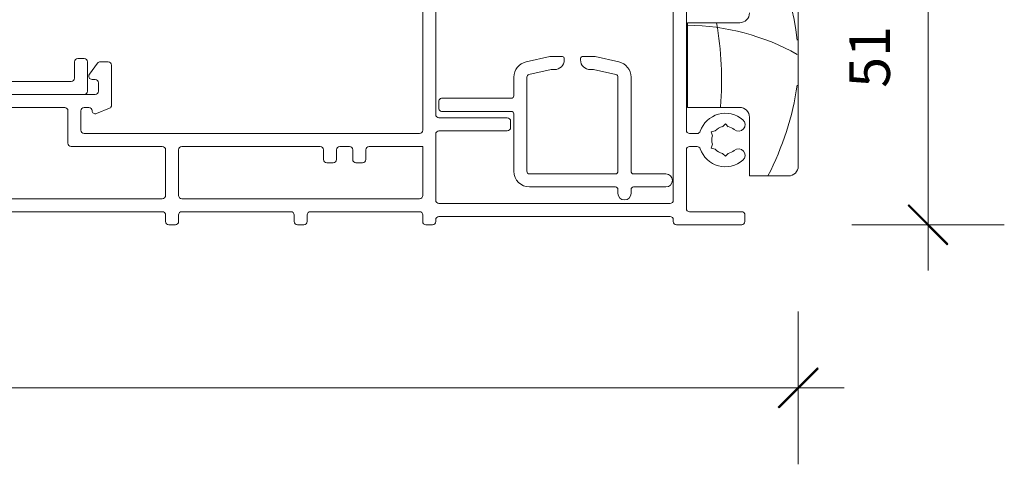
# Model space of a CAD drawing. Units: millimetres. Extents: x -2358 to 2031, y 3923 to 9290.
# Drawn here: x 1167 to 1319, y 5501 to 5569 of the extents above; entities that cross this region are included whole.
import ezdxf

# ---------------------------------------------------------------- set-up
doc = ezdxf.new("R2010")
doc.units = ezdxf.units.MM
doc.header["$LTSCALE"] = 2
doc.header["$PDSIZE"] = -1
for name, color, linetype, lineweight in [('A-Dims', 7, 'Continuous', 18), ('A-Door', 7, 'Continuous', 5), ('A-Hatch', 250, 'Continuous', 5)]:
    doc.layers.add(name, color=color, linetype=linetype, lineweight=lineweight)
doc.styles.add('ARIAL', font='Arial.ttf')
doc.dimstyles.new('Scale0002-2 mm DOT', dxfattribs={"dimscale": 5, "dimtxt": 1.25, "dimasz": 0.75, "dimexe": 5, "dimexo": 100, "dimgap": 1, "dimtad": 1, "dimdec": 0, "dimtxsty": 'ARIAL', "dimblk": 'tick', "dimcen": 2, "dimse1": 1, "dimse2": 1, "dimclrd": 5, "dimclre": 5, "dimclrt": 256, "dimaunit": 1, "dimazin": 0, "dimtfac": 1, "dimtdec": 0, "dimtix": 1, "dimtmove": 2, "dimatfit": 3, "dimldrblk": 'LE_arrow', "dimfxl": 1, "dimlwd": -1, "dimarcsym": 0})

# ---------------------------------------------------------------- blocks, each defined once
blk = doc.blocks.new('tick')
h = blk.add_hatch(color=256)
h.paths.add_polyline_path([(0.818, 0.782), (0.782, 0.818), (0, 0.035), (0, 0), (0.035, 0)])
h.paths.add_polyline_path([(0, -0.035), (0, 0), (-0.035, 0), (-0.818, -0.782), (-0.782, -0.818)])
for p, q in [((0, -3.125), (0, 3.125)), ((-0.818, -0.782), (0.782, 0.818)), ((-0.782, -0.818), (0.818, 0.782)), ((-1.875, 0), (1.875, 0))]:
    blk.add_line(p, q)
for points in [[(0.818, 0.782), (0.782, 0.818)], [(-0.818, -0.782), (-0.782, -0.818)]]:
    blk.add_lwpolyline(points)
blk = doc.blocks.new('*D37')
at = {"layer": 'A-Dims', "color": 5}
blk.add_line((1010.52, 5512.44), (1283.22, 5512.44), dxfattribs=at)
at = {"layer": 'Defpoints', "color": 0}
for p in [(1286.97, 5581.23), (1006.77, 5554.51), (1286.97, 5512.44)]:
    blk.add_point(p, dxfattribs=at)
at = {"layer": 'A-Dims', "color": 5, "xscale": 3.75, "yscale": 3.75, "zscale": 3.75, "rotation": 180}
blk.add_blockref('tick', (1006.77, 5512.44), dxfattribs=at)
at = {"layer": 'A-Dims', "color": 5, "xscale": 3.75, "yscale": 3.75, "zscale": 3.75}
blk.add_blockref('tick', (1286.97, 5512.44), dxfattribs=at)
at = {"layer": 'A-Dims', "insert": (1146.87, 5520.6), "char_height": 6.25, "attachment_point": 5, "style": 'ARIAL'}
blk.add_mtext('280', dxfattribs=at)
blk = doc.blocks.new('LE_arrow')
h = blk.add_hatch(color=256)
h.paths.add_polyline_path([(-0.346, 0), (0, 0), (-1.097, 1.9), (-1.357, 1.75)])
h.paths.add_polyline_path([(-1.357, -1.75), (-1.097, -1.9), (0, 0), (-0.346, 0)])
at = {"color": 0, "flags": 128}
for points in [[(0, 0), (-1.097, 1.9), (-1.357, 1.75), (-0.346, 0), (-1.357, -1.75), (-1.097, -1.9), (0, 0)], [(0, 0), (-2.273, 0)]]:
    blk.add_lwpolyline(points, dxfattribs=at)
at = {"flags": 128}
for points in [[(-1.357, 1.75), (-1.097, 1.9)], [(-1.357, -1.75), (-1.097, -1.9)]]:
    blk.add_lwpolyline(points, dxfattribs=at)
blk = doc.blocks.new('*D40')
at = {"layer": 'A-Dims', "color": 5}
blk.add_line((1306.9, 5585.23), (1306.9, 5541.23), dxfattribs=at)
at = {"layer": 'Defpoints', "color": 0}
for p in [(1262.74, 5588.98), (1270.88, 5537.48), (1306.9, 5537.48)]:
    blk.add_point(p, dxfattribs=at)
at = {"layer": 'A-Dims', "color": 5, "xscale": 3.75, "yscale": 3.75, "zscale": 3.75}
for p, rotation in [((1306.9, 5588.98), 90), ((1306.9, 5537.48), 270)]:
    blk.add_blockref('tick', p, dxfattribs=dict(at, rotation=rotation))
at = {"layer": 'A-Dims', "insert": (1298.73, 5563.23), "char_height": 6.25, "attachment_point": 5, "rotation": 90, "style": 'ARIAL'}
blk.add_mtext('51', dxfattribs=at)
blk = doc.blocks.new('250-sill 280')
for p, q in [((279.8, 49.6), (279.8, 8.6)), ((222.1, 38.4), (222.1, 14.1)), ((224.1, 16.5), (224.1, 38.4)), ((260.6, 38.5), (260.6, 3.35)), ((262.6, 14.1), (262.6, 34.1)), ((262.8, 17.6), (262.8, 30.6)), ((262.8, 30.6), (270.8, 30.6)), ((168.6, 24.6), (168.6, 22.1)), ((170.1, 25.1), (169.1, 25.1)), ((170.6, 20.1), (170.6, 24.6)), ((172.15, 24.4), (170.9, 22.7)), ((173.8, 24.6), (172.55, 24.6)), ((241.63, 25.4), (237.98, 24.59)), ((243.6, 25.4), (241.63, 25.4)), ((243.85, 24.9), (243.85, 25.15)), ((246.35, 25.15), (246.35, 24.9)), ((248.57, 25.4), (246.6, 25.4)), ((252.22, 24.59), (248.57, 25.4)), ((174.3, 17.94), (174.3, 24.1)), ((238.41, 22.64), (241.85, 23.4)), ((241.85, 23.4), (242.35, 23.4)), ((247.85, 23.4), (248.35, 23.4)), ((248.35, 23.4), (251.79, 22.64)), ((168.1, 21.6), (137.3, 21.6)), ((171.3, 21.9), (171.8, 21.9)), ((172.3, 21.4), (172.3, 20.1)), ((236.1, 22.25), (236.1, 19.4)), ((238.1, 7.8), (238.1, 22.25)), ((252.1, 22.25), (252.1, 7.8)), ((254.1, 7.8), (254.1, 22.25)), ((134.8, 19.6), (170.1, 19.6)), ((171.8, 19.6), (154.3, 19.6)), ((224.6, 18.6), (224.6, 17.4)), ((235.7, 19), (225, 19)), ((167.1, 17.6), (156.8, 17.6)), ((167.6, 12.1), (167.6, 17.1)), ((169.6, 14.1), (169.6, 17.1)), ((170.1, 17.6), (170.8, 17.6)), ((171.98, 16.67), (173.99, 17.47)), ((225, 17), (235.7, 17)), ((270.8, 17.6), (262.8, 17.6)), ((235.1, 16), (224.6, 16)), ((235.6, 14.5), (235.6, 15.5)), ((236.1, 16.6), (236.1, 7.8)), ((272.3, 7.1), (272.3, 16.1)), ((224.6, 14), (235.1, 14)), ((266.43, 13.85), (267.05, 14.02)), ((266.6, 13.24), (266.43, 13.85)), ((268.15, 14.65), (268.6, 15.1)), ((268.6, 15.1), (269.05, 14.65)), ((221.6, 13.6), (170.1, 13.6)), ((224.1, 3.35), (224.1, 13.5)), ((264.25, 13.6), (263.1, 13.6)), ((182.1, 11.6), (168.1, 11.6)), ((182.6, 4.1), (182.6, 11.1)), ((184.6, 11.1), (184.6, 4.1)), ((206.35, 11.6), (185.1, 11.6)), ((206.85, 9.6), (206.85, 11.1)), ((208.85, 11.1), (208.85, 9.6)), ((210.85, 11.6), (209.35, 11.6)), ((211.35, 9.6), (211.35, 11.1)), ((213.35, 11.1), (213.35, 9.6)), ((222.1, 11.6), (213.85, 11.6)), ((222.1, 4.1), (222.1, 11.6)), ((262.6, 2.1), (262.6, 11.1)), ((264.25, 11.6), (263.1, 11.6)), ((266.6, 11.96), (266.43, 11.35)), ((266.43, 11.35), (267.05, 11.18)), ((208.35, 9.1), (207.35, 9.1)), ((212.85, 9.1), (211.85, 9.1)), ((268.6, 10.1), (268.15, 10.55)), ((269.05, 10.55), (268.6, 10.1)), ((251.7, 7.4), (238.5, 7.4)), ((259.45, 7.4), (254.5, 7.4)), ((278.3, 7.1), (272.3, 7.1)), ((238.5, 5.4), (251.7, 5.4)), ((252.1, 5), (252.1, 4.4)), ((254.1, 4.4), (254.1, 5)), ((254.5, 5.4), (259.45, 5.4)), ((156.8, 3.6), (182.1, 3.6)), ((185.1, 3.6), (221.6, 3.6)), ((156.8, 1.6), (182.1, 1.6)), ((185.1, 1.6), (201.85, 1.6)), ((204.85, 1.6), (221.6, 1.6)), ((260.1, 2.85), (224.6, 2.85)), ((271.1, 1.6), (263.1, 1.6)), ((182.6, 1.1), (182.6, 0.1)), ((184.6, 0.1), (184.6, 1.1)), ((202.35, 1.1), (202.35, 0.1)), ((204.35, 0.1), (204.35, 1.1)), ((222.1, 1.1), (222.1, 0.1)), ((224.1, 0.1), (224.1, 0.35)), ((224.6, 0.85), (260.1, 0.85)), ((260.6, 0.35), (260.6, 0.1)), ((271.6, 0.1), (271.6, 1.1)), ((183.1, -0.4), (184.1, -0.4)), ((202.85, -0.4), (203.85, -0.4)), ((222.6, -0.4), (223.6, -0.4)), ((261.1, -0.4), (271.1, -0.4))]:
    blk.add_line(p, q)
for centre, radius, start, end in [((270.8, 32.1), 1.5, 269.9972, 0.0074), ((169.1, 24.6), 0.5, 90.0049, 180.0087), ((170.1, 24.6), 0.5, 359.9913, 89.9951), ((172.55, 24.1), 0.5, 90.0078, 143.5963), ((173.8, 24.1), 0.5, 0.0049, 89.9951), ((238.5, 22.25), 2.4, 102.4977, 180.0016), ((242.35, 24.9), 1.5, 270.0002, 359.9996), ((243.6, 25.15), 0.25, 0.0282, 89.9991), ((246.6, 25.15), 0.25, 89.9816, 180.0184), ((247.85, 24.9), 1.5, 180.0004, 269.9996), ((251.7, 22.25), 2.4, 0.0048, 77.4959), ((171.3, 22.4), 0.5, 143.637, 269.986), ((168.1, 22.1), 0.5, 270.0283, 359.9854), ((171.8, 21.4), 0.5, 0.0049, 90.0087), ((238.5, 22.25), 0.4, 102.5309, 179.9748), ((251.7, 22.25), 0.4, 0.0222, 77.4934), ((170.1, 20.1), 0.5, 270.0049, 359.9951), ((171.8, 20.1), 0.5, 270.0146, 359.9717), ((225, 18.6), 0.4, 90.02, 179.98), ((235.7, 19.4), 0.4, 270.0029, 359.98), ((167.1, 17.1), 0.5, 0.0049, 89.9951), ((170.1, 17.1), 0.5, 90.0146, 179.9717), ((170.8, 17.1), 0.5, 2.1904, 89.9967), ((171.8, 17.14), 0.5, 182.1998, 291.7924), ((173.8, 17.94), 0.5, 291.7893, 0.013), ((225, 17.4), 0.4, 180.02, 269.98), ((235.7, 16.6), 0.4, 0.0029, 89.9971), ((268.6, 12.6), 4.1, 49.2929, 160.9693), ((270.8, 16.1), 1.5, 359.9926, 90.0028), ((224.6, 16.5), 0.5, 179.9913, 269.9951), ((235.1, 15.5), 0.5, 0.0049, 90.0087), ((270.62, 14.95), 1, 229.2928, 49.2928), ((170.1, 14.1), 0.5, 180.0049, 270.0087), ((221.6, 14.1), 0.5, 269.9816, 0.0184), ((224.6, 13.5), 0.5, 89.9816, 180.0184), ((235.1, 14.5), 0.5, 269.9913, 359.9951), ((263.1, 14.1), 0.5, 179.9816, 270.0184), ((264.25, 14.1), 0.5, 269.995, 340.9627), ((268.6, 12.6), 2.1, 102.3811, 137.6123), ((268.6, 12.6), 2.1, 49.2811, 77.6304), ((268.6, 12.6), 2.1, 162.3737, 197.6263), ((168.1, 12.1), 0.5, 180.0146, 269.9854), ((182.1, 11.1), 0.5, 359.9816, 90.0184), ((185.1, 11.1), 0.5, 89.9816, 180.0184), ((206.35, 11.1), 0.5, 359.9816, 90.0184), ((209.35, 11.1), 0.5, 89.9913, 179.9951), ((210.85, 11.1), 0.5, 0.0049, 89.9951), ((213.85, 11.1), 0.5, 90.0049, 179.9951), ((263.1, 11.1), 0.5, 89.9816, 180.0184), ((264.25, 11.1), 0.5, 19.0373, 90.005), ((268.6, 12.6), 4.1, 199.0307, 310.7071), ((268.6, 12.6), 2.1, 222.3877, 257.6189), ((268.6, 12.6), 2.1, 282.3696, 310.7189), ((270.62, 10.25), 1, 310.7072, 130.7072), ((207.35, 9.6), 0.5, 180.0049, 269.9951), ((208.35, 9.6), 0.5, 269.9816, 0.0184), ((211.85, 9.6), 0.5, 179.9816, 270.0184), ((212.85, 9.6), 0.5, 269.9816, 0.0184), ((238.5, 7.8), 2.4, 180.0018, 269.9982), ((238.5, 7.8), 0.4, 180.0029, 269.9971), ((251.7, 7.8), 0.4, 270.0029, 359.9971), ((254.5, 7.8), 0.4, 180.0029, 269.98), ((278.3, 8.6), 1.5, 269.9926, 0.0074), ((259.45, 6.4), 1, 270.0034, 89.9966), ((251.7, 5), 0.4, 0.02, 89.9971), ((254.5, 5), 0.4, 90.02, 179.98), ((182.1, 4.1), 0.5, 270.0049, 0.0087), ((185.1, 4.1), 0.5, 179.9913, 269.9951), ((221.6, 4.1), 0.5, 270.0049, 0.0087), ((224.6, 3.35), 0.5, 179.9816, 270.0184), ((253.1, 4.4), 1, 180.0034, 359.9966), ((260.1, 3.35), 0.5, 269.9913, 359.9951), ((182.1, 1.1), 0.5, 359.9816, 90.0184), ((185.1, 1.1), 0.5, 89.9816, 180.0184), ((201.85, 1.1), 0.5, 359.9816, 90.0184), ((204.85, 1.1), 0.5, 89.9816, 180.0184), ((221.6, 1.1), 0.5, 359.9816, 90.0184), ((263.1, 2.1), 0.5, 179.9913, 269.9951), ((271.1, 1.1), 0.5, 359.9816, 90.0184), ((183.1, 0.1), 0.5, 180.0283, 269.9854), ((184.1, 0.1), 0.5, 270.0146, 359.9717), ((202.85, 0.1), 0.5, 180.0283, 269.9854), ((203.85, 0.1), 0.5, 270.0146, 359.9717), ((222.6, 0.1), 0.5, 180.0283, 269.9854), ((223.6, 0.1), 0.5, 270.0146, 359.9717), ((224.6, 0.35), 0.5, 90.0049, 180.0087), ((260.1, 0.35), 0.5, 0.0146, 89.9854), ((261.1, 0.1), 0.5, 180.0049, 269.9951), ((271.1, 0.1), 0.5, 270.0049, 359.9951)]:
    blk.add_arc(centre, radius, start, end)
at = {"layer": 'A-Hatch'}
for centre, radius, start, end in [((235.31, 22.54), 44.66, 6.9059, 39.7535), ((218.03, 21.73), 49.99, 355.3738, 10.2192), ((262.45, -5.07), 35.29, 60.8343, 89.4316), ((235.12, 27.71), 45.02, 332.7551, 351.4803)]:
    blk.add_arc(centre, radius, start, end, dxfattribs=at)

msp = doc.modelspace()

# ---------------------------------------------------------------- block references
at = {"layer": 'A-Door'}
msp.add_blockref('250-sill 280', (1007.17, 5537.88), dxfattribs=at)

# ---------------------------------------------------------------- dimensions: what is measured, and where the dimension line sits
at = {"layer": 'A-Dims'}
dim = msp.add_linear_dim(base=(1306.8991, 5537.4775), p1=(1262.742, 5588.9774), p2=(1270.8782, 5537.4775), angle=90, dimstyle='Scale0002-2 mm DOT', override={"dimtfillclr": 3}, dxfattribs=at)
dim.commit()
dim.dimension.update_dxf_attribs({"geometry": '*D40', "text_midpoint": (1298.7314, 5563.2275)})
dim = msp.add_linear_dim(base=(1286.97, 5512.44), p1=(1006.77, 5554.51), p2=(1286.97, 5581.23), dimstyle='Scale0002-2 mm DOT', override={"dimtfillclr": 3}, dxfattribs=at)
dim.commit()
dim.dimension.update_dxf_attribs({"geometry": '*D37', "text_midpoint": (1146.87, 5520.6)})

doc.saveas('drawing.dxf')
